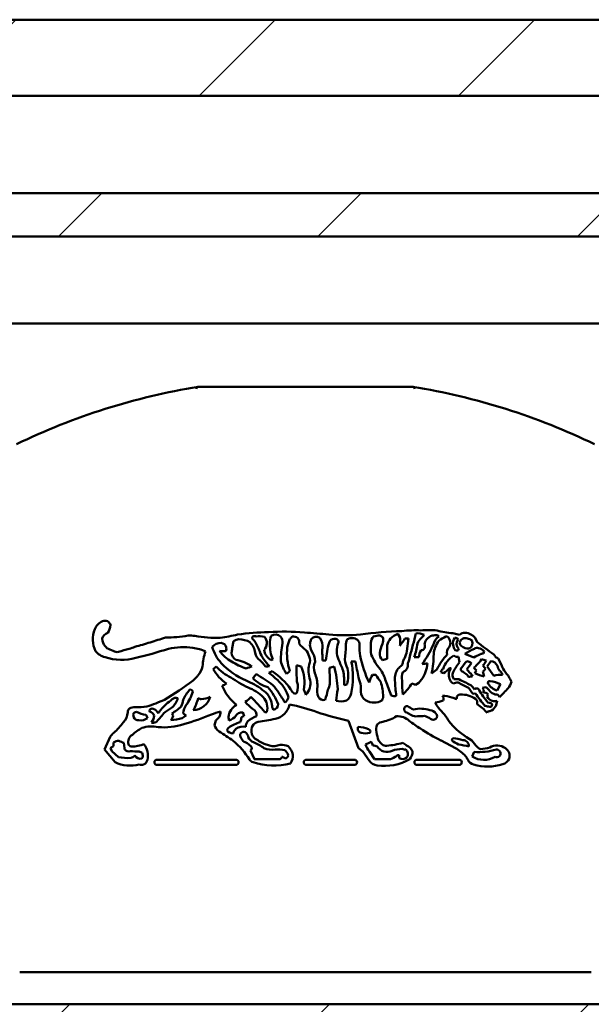
# Model space of a CAD drawing. Units: millimetres. Extents: x -127 to 599, y -277 to 259.
# Drawn here: x 344 to 354, y -83 to -66 of the extents above; entities that cross this region are included whole.
import ezdxf

# ---------------------------------------------------------------- set-up
doc = ezdxf.new("R2010")
doc.units = ezdxf.units.MM
doc.header["$LTSCALE"] = 0.666667
doc.layers.add('Schraffur (ISO)', color=7, linetype='Continuous', lineweight=18)
doc.layers.add('Sichtbar (ISO)', color=7, linetype='Continuous', lineweight=50)

msp = doc.modelspace()

# ---------------------------------------------------------------- hatches: boundary and pattern name
at = {"layer": 'Schraffur (ISO)'}
h = msp.add_hatch(dxfattribs=at)
h.set_pattern_fill('ANSI31', color=256, scale=25.4, style=0)
h.set_pattern_definition([(45, (-66.0042, -376.9563), (-2.245064, 2.245064), [])])
h.paths.add_polyline_path([(282.2447, -67.2093), (282.2447, -65.8923), (193.0331, -65.8923), (193.0331, -67.2093)])
h.paths.add_polyline_path([(284.7447, -65.8923), (284.7447, -67.2093), (598.8154, -67.2093), (598.8154, -65.8923)])
h.paths.add_polyline_path([(190.5331, -67.2093), (190.5331, -65.8923), (-127.0508, -65.8923), (-127.0508, -67.2093)])
h.paths.add_polyline_path([(282.2447, -69.6423), (282.2447, -68.8923), (193.0331, -68.8923), (193.0331, -69.6423)])
h.paths.add_polyline_path([(284.7447, -68.8923), (284.7447, -69.6423), (598.8154, -69.6423), (598.8154, -68.8923)])
h.paths.add_polyline_path([(190.5331, -69.6423), (190.5331, -68.8923), (-127.0508, -68.8923), (-127.0508, -69.6423)])
h.paths.add_polyline_path([(282.2447, -87.3923), (282.2447, -86.7923), (193.0331, -86.7923), (193.0331, -87.3923)])
h.paths.add_polyline_path([(284.7447, -86.7923), (284.7447, -87.3923), (598.8154, -87.3923), (598.8154, -86.7923)])
h.paths.add_polyline_path([(190.5331, -87.3923), (190.5331, -86.7923), (-127.0508, -86.7923), (-127.0508, -87.3923)])
h.paths.add_polyline_path([(282.2447, -84.1423), (282.2447, -82.9144), (193.0331, -82.9144), (193.0331, -84.1423)])
h.paths.add_polyline_path([(284.7447, -82.9144), (284.7447, -84.1423), (598.8154, -84.1423), (598.8154, -82.9144)])
h.paths.add_polyline_path([(190.5331, -84.1423), (190.5331, -82.9144), (-127.0508, -82.9144), (-127.0508, -84.1423)])

# ---------------------------------------------------------------- linework, layer by layer
at = {"layer": 'Sichtbar (ISO)'}
for p, q in [((284.7447, -65.8923), (598.8154, -65.8923)), ((598.8154, -67.2093), (284.7447, -67.2093)), ((284.7447, -68.8923), (598.8154, -68.8923)), ((598.8154, -69.6423), (284.7447, -69.6423)), ((458.8973, -71.1423), (284.7447, -71.1423)), ((458.8973, -71.1423), (284.7447, -71.1423)), ((350.1464, -76.541), (350.1987, -76.5688)), ((350.6427, -76.5919), (350.6138, -76.8106)), ((351.4074, -76.5), (351.5214, -76.525)), ((347.5887, -76.7597), (347.6141, -76.636)), ((351.4732, -76.7999), (351.4501, -76.7943)), ((351.5044, -76.9067), (351.5249, -76.997)), ((351.7712, -76.9166), (351.6172, -76.8575)), ((351.9478, -76.8066), (351.9371, -76.8468)), ((352.1916, -76.9334), (352.2492, -77.0472)), ((351.8153, -77.1435), (351.771, -77.0972)), ((351.9018, -76.9473), (351.9847, -76.9705)), ((352.0024, -77.0757), (352.0629, -76.9813)), ((352.117, -77.2355), (352.0024, -77.0757)), ((346.9131, -77.3182), (346.9893, -77.2395)), ((346.9893, -77.2395), (346.9966, -77.2289)), ((351.2472, -77.1896), (351.2002, -77.1732)), ((351.9714, -77.4328), (351.9218, -77.444)), ((352.2309, -77.3809), (352.1731, -77.4899)), ((352.1755, -77.6705), (352.1605, -77.7437)), ((349.7743, -78.4882), (349.5998, -78.0127)), ((345.3763, -78.5091), (345.4755, -78.29)), ((345.7123, -78.3955), (345.7236, -78.4871)), ((348.1418, -78.4133), (348.2356, -78.4423)), ((351.4538, -78.4858), (351.2032, -78.3529)), ((351.7386, -78.3514), (351.8035, -78.4395)), ((345.5614, -78.7302), (345.3763, -78.5091)), ((345.5065, -78.5397), (345.482, -78.4857)), ((345.6205, -78.642), (345.5065, -78.5397)), ((347.974, -78.6777), (347.9063, -78.5245)), ((349.8479, -78.5414), (349.7743, -78.4882)), ((349.9586, -78.7005), (349.8479, -78.5414)), ((350.0496, -78.6791), (349.9653, -78.5432)), ((351.7448, -78.6317), (351.7759, -78.5506)), ((347.6546, -78.6851), (346.2875, -78.6851)), ((346.2875, -78.7752), (347.6546, -78.7752)), ((348.4161, -78.6791), (347.9762, -78.6791)), ((349.7044, -78.6851), (348.8728, -78.6851)), ((348.8728, -78.7752), (349.7044, -78.7752)), ((350.3311, -78.6791), (350.0496, -78.6791)), ((350.7874, -78.6851), (351.518, -78.6851)), ((351.518, -78.7752), (350.7874, -78.7752)), ((343.9108, -82.361), (353.8051, -82.361)), ((284.7447, -82.9143), (598.8154, -82.9143))]:
    msp.add_line(p, q, dxfattribs=at)
for centre, radius, start, end in [((348.858, -83.587), 11.5, 99.29792, 115.77747), ((348.858, -83.587), 11.5, 64.22253, 80.70208), ((345.4361, -76.5084), 0.236, 112.60754, 160.66203), ((345.3838, -76.3864), 0.1033, 16.82497, 111.85699), ((345.2107, -76.3373), 0.2726, 324.96636, 355.96077), ((345.6277, -76.6073), 0.4506, 156.86678, 206.5663), ((345.488, -76.643), 0.1587, 109.9391, 161.21223), ((345.5705, -76.5766), 0.2332, 183.7565, 219.55851), ((344.1305, -69.9189), 7.0398, 286.83981, 289.08678), ((346.4758, -74.7348), 1.8374, 268.64885, 280.94912), ((346.8457, -77.1136), 0.5753, 80.19699, 92.08294), ((347.3507, -74.1255), 2.4552, 260.45829, 270.73854), ((346.8522, -73.0737), 3.5467, 278.59602, 283.54529), ((348.2996, -80.9764), 4.4971, 91.04362, 97.88202), ((347.9713, -76.5822), 0.036, 129.42986, 195.59179), ((347.2253, -77.3441), 1.0352, 42.89898, 46.60168), ((347.9765, -76.6764), 0.1252, 77.05873, 102.94127), ((348.0612, -76.8848), 0.3353, 75.26283, 99.72264), ((348.0293, -76.6698), 0.1602, 313.81008, 43.0146), ((348.4935, -81.1189), 4.6471, 85.71886, 93.40254), ((348.525, -76.6591), 0.2833, 156.32716, 185.51961), ((348.3409, -76.6604), 0.1376, 51.35229, 123.22145), ((348.3071, -76.6519), 0.1553, 351.91898, 39.56892), ((350.4149, -77.2424), 1.9394, 160.56756, 164.92532), ((348.5158, -76.4928), 0.1258, 303.86826, 330.6759), ((348.6237, -76.7614), 0.207, 60.25212, 89.50702), ((348.6208, -76.6536), 0.1278, 348.42108, 34.26851), ((350.717, -56.276), 20.2957, 264.69468, 265.89177), ((349.0459, -76.6741), 0.1139, 59.1778, 140.90161), ((348.8747, -76.7365), 0.28, 355.73212, 34.91855), ((349.5467, -73.7632), 2.771, 264.12323, 275.42653), ((349.3484, -76.681), 0.0849, 87.21469, 167.39137), ((349.369, -76.6521), 0.0583, 339.023, 106.36282), ((349.6473, -76.704), 0.1204, 80.30365, 124.23576), ((349.6772, -76.702), 0.117, 359.75686, 94.73565), ((350.725, -83.1296), 6.6711, 91.71135, 97.89392), ((350.1437, -76.6678), 0.1543, 134.412, 179.65955), ((350.1219, -76.7563), 0.2167, 83.53105, 113.44978), ((350.0067, -76.61), 0.1964, 337.44352, 12.10665), ((350.5003, -76.7533), 0.2339, 136.33397, 167.82546), ((350.557, -76.8029), 0.3091, 108.70429, 136.93377), ((350.3258, -76.6179), 0.1705, 356.46495, 39.21592), ((349.155, -75.6922), 1.6842, 322.61728, 327.7107), ((350.7874, -79.032), 2.5838, 88.50792, 95.81127), ((350.6107, -76.8212), 0.2316, 82.05906, 97.94094), ((344.7426, -75.1684), 6.1691, 343.68901, 347.52075), ((350.7968, -76.724), 0.2246, 59.99776, 97.87958), ((350.994, -76.7412), 0.2071, 128.61552, 162.30266), ((350.9787, -78.2325), 1.7877, 84.96924, 93.97832), ((350.7029, -76.3915), 0.2481, 310.73824, 326.20271), ((351.1496, -76.7817), 0.2627, 112.34089, 138.39695), ((351.1809, -77.69), 1.1587, 91.81873, 96.49676), ((351.3321, -76.7715), 0.2728, 127.27329, 166.11399), ((351.4815, -75.2944), 1.2079, 253.3507, 266.48133), ((351.3307, -76.366), 0.2496, 221.63799, 228.97931), ((351.4906, -77.0349), 0.5186, 113.09538, 128.70507), ((351.3258, -76.7465), 0.1926, 93.94888, 101.57286), ((351.2239, -76.6643), 0.1412, 327.18024, 51.10943), ((351.5994, -76.6822), 0.1892, 147.50656, 185.9195), ((351.4536, -76.6268), 0.0483, 23.85695, 106.52548), ((351.6235, -76.6643), 0.1727, 55.51188, 126.23116), ((351.6243, -76.6861), 0.1032, 70.13468, 165.1024), ((351.5832, -76.8629), 0.2842, 56.57584, 74.45185), ((351.6303, -76.704), 0.2036, 14.7744, 63.43865), ((346.0507, -76.1931), 0.8477, 218.87132, 221.94325), ((344.7124, -78.5743), 1.9477, 65.25857, 68.69107), ((347.457, -82.7888), 6.2432, 105.3479, 107.10722), ((345.6593, -76.1911), 0.5951, 284.12831, 294.32855), ((346.6211, -79.1555), 2.5259, 103.35092, 106.48186), ((344.4164, -70.5366), 6.5646, 283.24996, 288.36333), ((345.3912, -74.3829), 2.4036, 285.6055, 288.90352), ((346.7301, -77.8898), 1.1495, 81.04101, 102.33875), ((346.8674, -77.3409), 0.588, 63.74218, 85.92986), ((347.3884, -76.8544), 0.1882, 86.17668, 140.00095), ((347.8887, -76.561), 0.6671, 194.97219, 222.8993), ((347.3879, -76.7676), 0.1019, 17.21639, 82.61171), ((347.2865, -76.7714), 0.2016, 350.30405, 9.69595), ((347.2697, -76.7451), 0.3194, 343.48366, 357.38141), ((347.7275, -76.8138), 0.2109, 95.99522, 122.53194), ((347.7115, -76.9581), 0.3541, 58.44434, 90.96802), ((347.6747, -76.8821), 0.3167, 8.16105, 45.46996), ((346.703, -77.3445), 1.462, 21.12395, 28.83703), ((348.8186, -76.7149), 0.5762, 177.15672, 204.22289), ((350.1577, -76.9949), 1.727, 169.28233, 179.48403), ((349.5451, -76.8406), 1.0081, 174.16089, 198.29661), ((349.1283, -76.3842), 0.4829, 217.66184, 236.14874), ((349.1615, -76.6994), 0.2259, 154.53628, 206.66307), ((349.4129, -76.829), 0.2688, 164.52801, 184.81368), ((350.9077, -77.1091), 1.7018, 164.78484, 175.31123), ((349.7834, -76.8089), 0.3848, 159.3068, 202.21322), ((348.2378, -76.732), 1.3192, 350.43328, 0.62612), ((349.7665, -76.7003), 0.2104, 153.20083, 184.71573), ((349.5809, -76.6065), 0.00242, 124.23576, 153.20065), ((350.8839, -76.7385), 1.0903, 178.10992, 187.97239), ((351.1418, -76.7379), 1.1546, 176.47087, 186.60348), ((350.6977, -76.9231), 0.5624, 154.98492, 171.36828), ((352.5062, -76.8228), 2.2376, 176.95764, 183.04236), ((348.7673, -76.6182), 1.7287, 356.79958, 359.66071), ((349.3023, -76.4493), 1.5119, 342.09872, 351.28867), ((350.8577, -76.7263), 0.068, 271.56877, 32.24602), ((349.2116, -75.8494), 2.0438, 324.66339, 335.21982), ((351.2547, -76.7956), 0.3554, 148.01955, 162.7247), ((351.5039, -76.895), 0.4291, 141.87855, 175.27607), ((351.4169, -76.8244), 0.1118, 131.66982, 201.02891), ((351.7125, -76.6297), 0.3097, 193.4348, 212.09443), ((351.4737, -76.7624), 0.0374, 269.16728, 350.71446), ((351.5963, -76.6805), 0.1227, 143.38669, 225.7756), ((351.6027, -76.6566), 0.0782, 182.1848, 231.74299), ((351.6775, -76.5829), 0.1829, 227.62807, 274.80961), ((352.1224, -77.5768), 0.879, 112.90037, 125.0814), ((351.6304, -76.6665), 0.1167, 302.3473, 20.51017), ((351.8314, -76.8504), 0.0977, 77.38618, 121.46008), ((356.5891, -70.4751), 7.7995, 232.37095, 235.00558), ((351.776, -77.0101), 0.2663, 49.82614, 73.25366), ((345.4645, -76.616), 0.3077, 218.79997, 255.57801), ((345.6762, -75.9838), 0.9739, 252.77697, 284.55602), ((345.5959, -76.69), 0.1341, 239.33501, 280.5593), ((348.0056, -77.1182), 0.9294, 160.869, 177.22101), ((347.7986, -76.5184), 0.5155, 213.82698, 244.86177), ((347.5177, -75.5049), 1.3087, 263.53589, 265.08983), ((347.4355, -76.5834), 0.2274, 262.451, 282.61373), ((347.7675, -76.8017), 0.1947, 190.10808, 233.62757), ((348.18, -76.8096), 0.1938, 188.16105, 235.82658), ((348.7176, -76.5662), 0.6977, 201.12395, 225.89909), ((348.3633, -76.7583), 0.2247, 186.92588, 246.59856), ((348.6284, -76.987), 0.3066, 15.87651, 41.1528), ((348.779, -76.9705), 0.1593, 334.99284, 25.00716), ((348.6795, -77.0015), 0.3446, 1.69032, 35.63361), ((348.6563, -76.9397), 0.4967, 356.50512, 10.21577), ((352.1282, -76.3744), 2.3805, 192.50097, 204.22061), ((350.8854, -76.4899), 0.9685, 203.15434, 220.55702), ((350.2929, -76.8531), 0.1519, 174.57837, 227.19244), ((350.6646, -77.0214), 0.1259, 136.90976, 168.52021), ((349.8588, -76.6307), 0.7761, 336.88523, 346.59582), ((350.3133, -76.8678), 0.3517, 334.44271, 354.58187), ((350.7812, -75.098), 1.8165, 268.73345, 271.26655), ((351.0085, -76.9079), 0.1873, 142.66842, 181.87411), ((349.5368, -76.8578), 1.5395, 347.35696, 359.9293), ((352.2047, -77.6805), 1.209, 137.55201, 152.76027), ((351.6599, -77.2589), 0.4437, 122.2917, 161.51378), ((351.4841, -76.8227), 0.0864, 224.95226, 283.60073), ((340.5155, -53.6862), 25.8136, 295.85118, 296.11542), ((351.9481, -76.9905), 0.1441, 94.3701, 119.02166), ((352.0906, -76.9031), 0.0462, 12.90555, 56.5979), ((352.171, -76.8846), 0.0363, 192.90555, 250.16292), ((352.0752, -77.1504), 0.2462, 61.76854, 70.16286), ((346.7832, -77.0196), 0.2989, 315.53747, 349.6815), ((347.5462, -77.4022), 0.4024, 125.13928, 135.1082), ((347.8563, -76.6161), 0.7087, 220.15118, 245.89807), ((348.3472, -76.1284), 1.2975, 223.11095, 246.45212), ((348.0973, -76.2457), 0.9026, 234.99403, 252.86718), ((347.5157, -77.684), 0.7383, 55.84402, 79.35833), ((348.251, -78.1312), 1.1056, 106.86371, 112.29868), ((347.6034, -77.4893), 0.699, 36.5468, 47.99212), ((348.179, -76.8469), 0.2266, 266.44309, 283.54692), ((347.8086, -76.2725), 0.834, 303.92314, 305.51411), ((349.1629, -76.7925), 0.7556, 194.32022, 212.98451), ((353.5245, -77.0307), 4.8249, 180.2902, 183.61466), ((349.498, -73.2624), 3.8758, 258.1139, 259.37812), ((348.0701, -77.3622), 0.7703, 351.29661, 22.1426), ((349.3437, -77.1496), 0.4349, 165.10203, 201.43496), ((349.3086, -77.0975), 0.3038, 159.54277, 197.39157), ((349.1818, -72.0672), 4.9029, 269.65229, 270.34771), ((349.9342, -79.1727), 2.1775, 105.37666, 107.60894), ((353.243, -77.1087), 3.9675, 179.83435, 182.21723), ((347.347, -77.5724), 2.0709, 2.91906, 13.95136), ((347.1971, -78.0318), 2.4767, 20.93878, 25.78696), ((350.1148, -76.8623), 0.583, 188.76815, 204.94553), ((348.9632, -77.2279), 0.6344, 346.01131, 10.87069), ((348.3401, -77.2551), 1.3382, 347.75738, 11.64434), ((347.7897, -102.0158), 25.0999, 85.58803, 85.74795), ((326.9226, -81.749), 23.2893, 11.09754, 11.79019), ((350.6403, -78.4147), 1.5185, 104.04742, 107.26102), ((350.7303, -77.356), 0.364, 123.79254, 137.73479), ((350.4565, -77.0068), 0.0853, 326.77476, 7.05003), ((350.4865, -77.0388), 0.1454, 291.88674, 7.61097), ((350.3821, -76.9643), 0.5893, 325.14654, 354.61747), ((350.5437, -74.1487), 2.9021, 276.63173, 278.42368), ((351.0394, -76.8462), 0.4014, 301.17859, 320.45433), ((351.5223, -77.2211), 0.185, 139.84369, 200.39573), ((351.3649, -78.076), 0.9744, 89.05866, 90.94134), ((352.4706, -77.7108), 1.1849, 142.95416, 153.04478), ((351.5786, -77.1224), 0.034, 130.23481, 229.76519), ((352.8143, -78.0086), 1.5537, 138.5148, 144.04808), ((351.6036, -77.1995), 0.225, 55.01057, 77.99855), ((354.3366, -79.1781), 3.3851, 140.2863, 142.51785), ((351.4834, -76.7467), 0.4535, 309.37599, 318.72481), ((351.5734, -76.7682), 0.3741, 312.08615, 331.39143), ((351.8073, -76.9099), 0.1875, 309.25896, 341.15473), ((352.329, -76.7775), 0.4894, 214.55023, 223.36934), ((352.0529, -77.1196), 0.1387, 23.05578, 85.84276), ((352.4674, -76.9907), 0.2964, 194.57494, 211.27365), ((352.6976, -76.8851), 0.4767, 199.86962, 217.24765), ((347.8485, -76.8049), 0.6657, 208.0706, 237.64942), ((349.2214, -74.8211), 2.9497, 235.88212, 242.58009), ((344.9993, -74.9689), 3.746, 321.92963, 323.37206), ((348.3961, -76.8201), 0.641, 225.69615, 252.90117), ((346.2248, -80.081), 3.3836, 55.24938, 58.24408), ((349.0036, -78.9508), 1.9329, 111.87543, 113.86368), ((347.0757, -78.7086), 1.9079, 46.12064, 53.08631), ((347.6694, -78.0998), 1.125, 34.25141, 56.92048), ((347.7127, -76.117), 1.3593, 306.91235, 310.08003), ((348.3998, -77.4336), 0.6657, 1.44798, 21.61749), ((348.8645, -77.3113), 0.4168, 336.13694, 6.77587), ((348.5167, -77.3319), 1.0106, 356.25835, 10.55869), ((348.8623, -77.592), 0.9704, 10.58732, 19.61285), ((350.8098, -77.6368), 0.8991, 152.06403, 161.46964), ((350.0919, -76.712), 0.5093, 261.366, 268.38666), ((350.9168, -76.7378), 0.9685, 209.93732, 218.51582), ((349.6489, -77.4787), 0.6161, 14.27439, 35.64982), ((350.7211, -77.2919), 0.3167, 145.21808, 184.29617), ((350.7355, -77.2602), 0.2131, 156.05863, 195.78333), ((352.7014, -79.3298), 2.7059, 125.5079, 127.90644), ((351.2878, -77.1938), 0.0899, 122.71922, 166.76047), ((351.5166, -77.2245), 0.1141, 153.58034, 218.70441), ((351.7684, -76.8925), 0.3322, 230.37183, 242.55066), ((351.5423, -77.3268), 0.1575, 27.52048, 62.37253), ((352.011, -76.8833), 0.4304, 213.07721, 224.87451), ((351.5201, -76.1258), 1.1398, 278.16483, 281.48522), ((351.6658, -77.2595), 0.0829, 11.61247, 60.97468), ((351.2737, -76.8668), 0.6081, 327.76401, 332.94246), ((352.2334, -76.1256), 1.1549, 247.31725, 255.94025), ((351.8262, -77.0203), 0.1741, 306.4409, 327.58701), ((352.4276, -77.0712), 0.5059, 190.14975, 200.20278), ((352.2325, -77.5726), 0.3563, 84.39518, 108.91388), ((352.2429, -77.1324), 0.0314, 202.88914, 254.5038), ((352.1419, -77.2548), 0.1307, 16.34821, 44.85408), ((351.8635, -77.5719), 0.6043, 22.63654, 41.21888), ((343.1714, -72.2321), 6.3141, 300.92494, 306.34124), ((347.0392, -76.5979), 0.893, 294.85187, 300.4966), ((348.1416, -77.1134), 0.7846, 202.05979, 232.65635), ((347.4369, -78.3408), 1.0955, 52.16908, 69.03298), ((347.6492, -78.0683), 0.6642, 44.25124, 71.22422), ((347.8582, -77.8584), 0.6309, 31.50981, 62.09175), ((347.3703, -78.1417), 1.0972, 22.19415, 40.25046), ((348.0387, -77.7311), 0.5361, 13.1103, 47.89167), ((348.48, -77.4282), 0.2475, 335.98969, 22.14654), ((348.6644, -77.3634), 0.2798, 314.98348, 11.29671), ((349.3609, -77.4866), 0.3037, 166.71436, 202.60767), ((348.9406, -75.4228), 2.0598, 286.48789, 288.04789), ((347.7359, -77.4237), 2.0804, 357.58114, 0.27631), ((349.2645, -77.6218), 0.9376, 1.52624, 17.43034), ((346.2139, -78.9875), 4.3607, 18.90273, 22.38598), ((354.3452, -77.0817), 3.9469, 183.39734, 187.24295), ((354.2059, -77.278), 3.6757, 180.62616, 184.3361), ((350.0919, -77.0226), 0.697, 310.08032, 330.3599), ((350.6068, -77.6745), 0.3204, 61.1953, 73.50246), ((350.6382, -77.1497), 0.2733, 296.73638, 326.35988), ((351.5074, -77.229), 0.1682, 199.6424, 236.62859), ((351.4888, -77.52), 0.1676, 86.63174, 116.17714), ((351.4699, -77.4646), 0.174, 75.90818, 104.07927), ((355.0513, -70.3732), 7.8316, 243.02313, 244.48851), ((350.1257, -80.3439), 3.3487, 61.59833, 65.53896), ((351.3682, -77.734), 0.4265, 32.66408, 43.36923), ((351.5812, -77.5803), 0.228, 29.11789, 52.975), ((351.7928, -77.5626), 0.1753, 29.36461, 42.585), ((351.9062, -77.5832), 0.1639, 29.57313, 66.59191), ((352.0408, -77.3527), 0.027, 66.24722, 226.15585), ((352.2503, -77.2353), 0.2661, 210.95493, 253.12798), ((352.031, -77.7281), 0.4007, 60.06968, 87.03452), ((347.6292, -73.0295), 6.4784, 315.03998, 316.99429), ((352.1395, -77.2662), 0.2912, 321.31469, 345.46519), ((346.3344, -77.5421), 0.3222, 309.87237, 346.13702), ((346.6206, -77.7497), 0.133, 78.47021, 121.72562), ((347.4351, -77.9637), 0.7602, 140.0552, 155.68435), ((346.2049, -77.3055), 0.7316, 323.71343, 343.57524), ((346.8652, -77.5149), 0.0414, 3.56396, 108.3605), ((346.9016, -77.5089), 0.3216, 272.47082, 343.86772), ((347.0108, -77.1775), 0.4657, 275.13243, 295.38977), ((347.627, -77.3678), 0.3682, 300.91848, 321.25832), ((344.331, -81.0451), 4.9719, 39.75246, 43.88885), ((347.9191, -77.7841), 0.3622, 8.28998, 58.41478), ((347.9298, -77.7895), 0.2688, 344.495, 43.42317), ((350.2967, -76.4115), 2.2046, 210.44612, 215.67932), ((348.4055, -77.5734), 0.1595, 309.0395, 346.93741), ((348.8056, -77.3633), 0.2308, 206.58942, 233.77475), ((348.667, -77.502), 0.0474, 272.78395, 325.56393), ((347.6454, -77.9666), 1.2826, 18.41948, 22.35671), ((349.1664, -77.5561), 0.0981, 208.80126, 288.78405), ((347.8541, -77.178), 1.424, 340.68871, 347.75677), ((351.6867, -77.895), 2.3115, 169.32728, 174.36498), ((349.4494, -77.4962), 0.203, 305.72382, 347.86337), ((350.0209, -77.4886), 0.2078, 186.34111, 278.77341), ((350.0981, -77.5951), 0.1037, 314.45482, 359.05936), ((350.3906, -77.4583), 0.1272, 246.2925, 287.98135), ((351.2472, -77.9775), 0.3955, 68.50119, 92.48617), ((351.2878, -77.5696), 0.0591, 192.46065, 208.21876), ((351.199, -77.6309), 0.0496, 323.0384, 42.23501), ((350.6594, -79.8089), 2.3183, 69.40558, 71.57306), ((351.5369, -77.6238), 0.0638, 85.18082, 193.56667), ((351.5659, -77.9626), 0.4031, 54.91034, 93.36839), ((351.771, -77.5023), 0.0438, 182.08405, 306.15723), ((351.818, -77.5), 0.0484, 22.43045, 140.90158), ((353.1636, -76.6373), 1.6367, 213.37707, 223.17855), ((353.2172, -76.6967), 1.5654, 210.08893, 219.83522), ((352.112, -77.5333), 0.1758, 161.22103, 178.48549), ((351.9575, -77.5982), 0.0728, 35.55193, 106.99889), ((352.2662, -77.6643), 0.272, 156.51674, 165.07766), ((352.1173, -77.5476), 0.1231, 202.28285, 256.94324), ((352.1722, -77.3951), 0.1634, 220.96684, 259.6151), ((352.1555, -77.6126), 0.0581, 5.26813, 102.64394), ((345.9069, -77.961), 0.1857, 88.13427, 121.42233), ((345.9776, -77.1271), 0.6516, 264.30033, 281.88031), ((345.5145, -75.7396), 2.1113, 286.43263, 295.28518), ((347.1831, -78.5273), 1.0883, 132.67083, 143.62466), ((347.0519, -78.6835), 1.0297, 119.74716, 128.97454), ((344.6451, -75.5303), 2.8403, 309.33507, 312.1358), ((346.3026, -77.3998), 0.5412, 296.40255, 317.76041), ((346.4119, -77.5999), 0.3342, 330.67352, 351.26197), ((347.0239, -77.9069), 0.2846, 143.70041, 175.23114), ((345.9572, -77.3133), 1.0888, 331.65853, 343.4309), ((347.7539, -75.4933), 2.2596, 250.53093, 251.91594), ((347.7985, -77.9802), 0.2769, 118.65268, 172.97041), ((348.3013, -77.312), 0.6111, 217.45897, 234.09712), ((348.4907, -77.7277), 0.2132, 181.12841, 206.0506), ((348.2861, -77.722), 0.1002, 277.45265, 357.01759), ((348.2674, -77.6692), 0.3187, 281.72402, 348.47652), ((348.1297, -80.3256), 2.6315, 69.34828, 80.15415), ((349.4651, -77.3574), 0.3205, 255.77842, 288.702), ((350.0668, -77.4674), 0.227, 266.40031, 297.05918), ((350.169, -77.6674), 0.00242, 297.05918, 314.45493), ((350.6213, -77.8147), 0.0576, 80.69182, 260.69182), ((350.9478, -77.3693), 0.5016, 230.77717, 243.67254), ((351.0901, -77.3673), 0.3288, 272.1693, 296.84556), ((351.5321, -77.5048), 0.4701, 203.98604, 217.39494), ((350.3096, -78.6535), 1.2108, 30.81164, 45.47801), ((351.7384, -77.7052), 0.0935, 346.25836, 50.74517), ((351.535, -78.2404), 0.5914, 38.14244, 60.15955), ((352.1006, -77.2544), 0.5194, 255.45451, 264.08263), ((352.0722, -77.4343), 0.2712, 257.85114, 268.65179), ((352.0529, -77.7372), 0.0343, 260.17794, 67.8573), ((352.0033, -77.6951), 0.1598, 287.08572, 331.37492), ((352.1396, -77.4694), 0.2043, 255.80165, 280.12267), ((351.8447, -77.5717), 0.3595, 326.22061, 331.41637), ((345.5134, -77.8513), 0.268, 314.81205, 356.93517), ((345.849, -77.8587), 0.0683, 124.7308, 185.85844), ((345.9346, -77.9179), 0.0597, 89.81688, 168.20744), ((348.0674, -77.5723), 2.2165, 188.65127, 189.71534), ((345.9595, -77.9257), 0.0795, 195.06695, 281.85608), ((346.1871, -77.3716), 0.5481, 242.59559, 260.25846), ((346.0244, -77.9795), 0.0973, 7.97647, 44.08233), ((346.1811, -77.8396), 0.0246, 144.60568, 223.27908), ((346.2113, -77.862), 0.0622, 114.7057, 143.87329), ((346.1515, -77.9449), 0.0891, 13.11093, 82.44217), ((346.203, -77.844), 0.0423, 61.35632, 114.7057), ((346.0562, -77.9186), 0.1822, 318.08145, 358.11668), ((346.1552, -77.9667), 0.1737, 29.2311, 66.95447), ((345.8087, -77.4876), 0.7148, 309.39293, 326.41626), ((346.3452, -77.8491), 0.238, 320.86665, 340.67079), ((346.3551, -78.0291), 0.2373, 25.23922, 37.51846), ((346.5121, -77.5708), 0.4474, 297.8822, 308.49363), ((347.1314, -77.4143), 0.6106, 230.17945, 236.07724), ((345.7961, -74.5756), 3.6233, 285.28238, 293.28076), ((344.7168, -70.2997), 8.0082, 288.27624, 289.46323), ((347.4464, -78.0912), 0.1607, 120.05696, 178.06952), ((347.1279, -77.8542), 0.2573, 337.64656, 0.88719), ((347.2653, -78.0157), 0.2675, 1.55897, 15.02855), ((347.4325, -77.7243), 0.3013, 289.43312, 317.49087), ((347.7498, -77.9775), 0.1073, 107.62309, 152.48115), ((347.839, -78.4167), 0.555, 96.87724, 102.66955), ((347.7958, -77.9862), 0.0545, 92.02644, 166.3675), ((348.9847, -77.512), 1.2627, 196.26572, 199.42021), ((348.1701, -78.3821), 0.4754, 109.53811, 131.62025), ((347.8769, -77.9242), 0.1345, 355.80916, 60.59846), ((348.1358, -77.5694), 0.2968, 273.42789, 280.29692), ((351.049, -71.7026), 6.4744, 252.08817, 257.06507), ((350.0576, -77.3422), 0.7008, 281.63283, 302.48281), ((350.4433, -78.2587), 0.3255, 49.44968, 91.65382), ((351.1156, -77.0582), 0.9566, 238.22926, 243.6985), ((350.7664, -77.7905), 0.1458, 239.22845, 284.24691), ((350.8502, -78.3011), 0.4981, 70.9853, 104.52399), ((350.8432, -77.4848), 0.4489, 264.75902, 279.23652), ((350.8179, -78.2803), 0.3656, 55.91651, 74.55767), ((350.9891, -77.995), 0.1665, 40.54204, 81.92058), ((351.0692, -77.9321), 0.0649, 224.34606, 44.34606), ((352.0371, -77.8833), 0.0378, 69.60534, 167.61672), ((345.0172, -77.5752), 0.8286, 309.09546, 325.7159), ((345.7038, -78.0434), 0.00242, 128.03509, 145.7159), ((346.0056, -77.8192), 0.1867, 260.84423, 308.13037), ((346.1949, -78.6403), 0.5311, 77.81067, 108.49909), ((346.2265, -77.9505), 0.0964, 248.88107, 291.83309), ((346.4148, -77.0886), 1.0382, 264.03789, 288.89944), ((346.5415, -77.4951), 0.5043, 268.66913, 290.8951), ((347.4523, -78.0496), 0.1705, 192.27808, 239.08208), ((347.7142, -78.3245), 0.2651, 109.61008, 145.48133), ((346.4242, -74.9175), 3.3781, 290.82672, 292.675), ((347.7737, -78.3265), 0.2135, 75.36538, 123.93964), ((347.6576, -77.9833), 0.0858, 323.37204, 6.5895), ((347.9668, -78.1093), 0.1395, 143.71467, 184.4107), ((348.0639, -78.1733), 0.1425, 99.66031, 178.29154), ((350.2939, -89.9505), 12.1289, 99.30783, 100.70961), ((349.8344, -78.1494), 0.0723, 155.98603, 259.70591), ((349.7726, -78.5324), 0.4124, 64.99338, 90.58878), ((350.3191, -78.1719), 0.2378, 156.67065, 189.72159), ((350.1029, -78.0786), 0.00242, 134.51453, 156.67065), ((350.2236, -78.2014), 0.1746, 98.15987, 134.51453), ((351.4502, -77.0953), 1.2131, 229.03444, 240.27751), ((352.2376, -77.3284), 1.1338, 218.44335, 221.948), ((352.4529, -77.0672), 1.4694, 223.90891, 240.91507), ((346.0782, -78.7647), 0.7672, 134.58376, 141.77318), ((345.9415, -78.3848), 0.1531, 121.71899, 192.55554), ((346.4555, -78.9137), 0.8876, 118.909, 132.04944), ((358.3659, -62.107), 19.4904, 235.63647, 236.49803), ((347.6005, -78.1075), 0.1242, 212.55407, 271.48351), ((347.7997, -78.2961), 0.2063, 134.70982, 161.81086), ((347.8523, -78.2526), 0.1252, 176.23613, 219.84078), ((347.7936, -78.2777), 0.0741, 90.45946, 153.2797), ((347.6988, -78.5073), 0.318, 65.34226, 72.76412), ((347.7077, -78.3246), 0.1631, 10.03156, 40.65668), ((347.9949, -78.2513), 0.1342, 199.51283, 254.48649), ((348.1403, -78.1756), 0.219, 178.29154, 217.56555), ((349.9016, -77.9256), 0.3056, 254.80549, 283.11543), ((349.9431, -78.1968), 0.0384, 316.52025, 84.24664), ((351.2848, -77.9574), 1.2268, 191.97974, 198.80795), ((352.5373, -75.6254), 3.0363, 236.21178, 243.9346), ((345.661, -78.7011), 0.28, 116.54781, 129.71598), ((346.0412, -78.4198), 0.5064, 176.50809, 183.49191), ((345.6213, -78.5011), 0.141, 86.57537, 127.33599), ((345.4131, -78.9843), 0.6605, 63.06473, 70.85505), ((345.8569, -78.3887), 0.0712, 204.34952, 264.34005), ((345.8508, -77.9244), 0.5352, 269.89304, 293.26094), ((345.794, -78.618), 0.3357, 347.75563, 36.97193), ((346.7201, -79.4147), 1.3791, 32.08991, 49.92969), ((347.8391, -78.2993), 0.0894, 201.96848, 252.7797), ((347.7214, -78.6238), 0.2559, 35.41348, 69.10107), ((347.6193, -79.176), 0.8648, 53.01725, 66.87667), ((348.9136, -76.918), 1.6828, 235.75738, 242.69775), ((348.3033, -78.1427), 0.3071, 257.26259, 291.95954), ((348.4289, -78.7567), 0.3293, 66.82369, 91.87196), ((348.4174, -78.6232), 0.2203, 324.01365, 50.19341), ((349.7399, -77.9384), 0.5069, 288.02415, 300.20106), ((350.1814, -78.342), 0.2953, 195.40437, 222.95004), ((349.8538, -78.4791), 0.1744, 12.83518, 36.02491), ((350.011, -78.6817), 0.2417, 69.25279, 86.93961), ((350.2702, -78.3454), 0.2057, 212.41697, 295.3082), ((350.3889, -78.1778), 0.318, 213.41265, 229.62241), ((350.2499, -78.3413), 0.1034, 229.62245, 277.58243), ((350.177, -77.1722), 1.2745, 273.89307, 286.61242), ((350.4118, -78.6503), 0.2876, 47.01835, 63.22632), ((350.5398, -78.6134), 0.1864, 22.62199, 68.57469), ((351.4549, -78.3706), 0.0728, 126.87427, 161.7755), ((351.6273, -78.0799), 0.3607, 227.96719, 250.73559), ((351.335, -79.0716), 0.7631, 71.21521, 84.26564), ((351.8761, -77.0031), 1.4643, 255.45199, 262.6113), ((351.5832, -78.4537), 0.1046, 359.17894, 91.3826), ((351.9744, -78.2962), 0.2231, 219.9753, 246.59234), ((352.174, -78.6851), 0.245, 54.00784, 121.17639), ((345.7526, -78.4904), 0.0292, 173.42707, 217.96326), ((345.806, -78.438), 0.1038, 222.62507, 281.68548), ((346.0208, -73.0402), 5.5029, 267.98171, 269.55065), ((345.7713, -78.4625), 0.203, 287.37972, 311.9293), ((345.9918, -78.5753), 0.0931, 204.18416, 289.5166), ((345.9485, -78.6775), 0.1376, 52.20742, 77.77686), ((345.6565, -78.4159), 0.442, 326.00373, 331.25729), ((345.3799, -78.7219), 0.6707, 8.00279, 13.19967), ((347.8377, -78.4612), 0.0933, 317.33899, 351.19868), ((348.2741, -78.1888), 0.3255, 245.60058, 280.18579), ((348.3352, -79.6759), 1.1668, 81.90557, 90.17438), ((348.3929, -78.6277), 0.0564, 294.21632, 354.22284), ((348.4165, -78.7619), 0.1326, 48.39437, 75.77487), ((348.3881, -78.6629), 0.1805, 16.92664, 51.90964), ((348.4947, -78.5958), 0.0677, 278.35281, 347.61565), ((350.1658, -78.2761), 0.4356, 292.30765, 307.4754), ((350.5436, -79.0335), 0.5353, 91.15592, 110.26849), ((350.4708, -78.6653), 0.0591, 79.72386, 132.59189), ((350.5883, -78.639), 0.1115, 163.43362, 190.77885), ((350.5069, -78.585), 0.0905, 52.01345, 73.35847), ((350.5873, -78.5715), 0.0629, 82.5005, 113.1644), ((350.5328, -78.5851), 0.0985, 321.73577, 50.44986), ((350.5049, -78.5434), 0.207, 319.43825, 0.48484), ((351.0437, -79.1881), 0.8132, 43.96203, 59.71393), ((351.3605, -78.8266), 0.3367, 25.03134, 37.09331), ((351.9447, -78.3056), 0.3825, 238.48387, 300.40506), ((351.8566, -77.4857), 1.0679, 265.66911, 286.56054), ((351.8782, -77.9279), 0.5731, 270.76296, 287.14697), ((352.1667, -78.5755), 0.0664, 244.67791, 94.96518), ((352.2207, -78.6267), 0.1703, 345.39386, 55.16996), ((345.8288, -78.1437), 0.6446, 245.48891, 283.35227), ((345.7835, -77.7957), 0.8618, 259.09867, 273.22125), ((346.0134, -78.6656), 0.1111, 251.20416, 347.75563), ((346.2875, -78.7302), 0.0451, 90, 270), ((347.6546, -78.7302), 0.0451, 270, 90), ((347.986, -78.621), 0.1151, 212.08991, 251.60794), ((348.3109, -77.6439), 1.1448, 251.60794, 284.4089), ((347.9762, -78.6767), 0.00242, 203.82397, 270), ((348.8728, -78.7302), 0.0451, 90, 270), ((349.7044, -78.7302), 0.0451, 270, 90), ((350.1289, -78.5819), 0.2075, 214.84648, 261.31856), ((350.2133, -77.8697), 0.9247, 262.81208, 299.04045), ((350.5355, -78.5675), 0.1084, 238.41541, 313.50044), ((350.7874, -78.7302), 0.0451, 90, 270), ((351.518, -78.7302), 0.0451, 270, 90), ((351.8111, -78.6162), 0.1606, 205.03134, 254.35641), ((352.0099, -77.9061), 0.898, 254.35641, 287.10844), ((352.2197, -78.5877), 0.1849, 287.10844, 333.69273)]:
    msp.add_arc(centre, radius, start, end, dxfattribs=at)
for centre, major_axis, ratio, start_param, end_param in [((347.0329, -72.6167), (0.031, -0.3789), 0.2522042, 3.1623811, 3.564041), ((347.0329, -72.6167), (0.031, -0.3789), 0.2522042, 3.5640691, 3.5640827), ((350.6831, -72.6167), (0.0309, 0.3789), 0.2522019, 5.8606942, 6.2623876)]:
    msp.add_ellipse(centre, major_axis=major_axis, ratio=ratio, start_param=start_param, end_param=end_param, dxfattribs=at)
for points, knots in [([(347.002, -72.2377), (347.002, -72.2377), (347.0018, -72.2377), (347.0012, -72.2379), (347.0007, -72.2379), (347, -72.238)], [-0.0037966041, -0.0037966041, -0.0037966041, -0.0037966041, -0.0018916123, -0.0018916123, -0.0000108506, -0.0000108506, -0.0000108506, -0.0000108506]), ([(350.7141, -72.2377), (350.216, -72.2377), (348.9579, -72.2377), (347.666, -72.2377), (347.002, -72.2377)], [0.79390541, 0.79390541, 0.79390541, 0.79390541, 1.12325253, 1.56238202, 1.56238202, 1.56238202, 1.56238202]), ([(350.716, -72.238), (350.7154, -72.2379), (350.7149, -72.2379), (350.7142, -72.2377), (350.7141, -72.2377), (350.7141, -72.2377)], [-0.0037857416, -0.0037857416, -0.0037857416, -0.0037857416, -0.0018973197, -0.0018973197, 0, 0, 0, 0])]:
    msp.add_open_spline(points, degree=3, knots=knots, dxfattribs=at)

doc.saveas('drawing.dxf')
